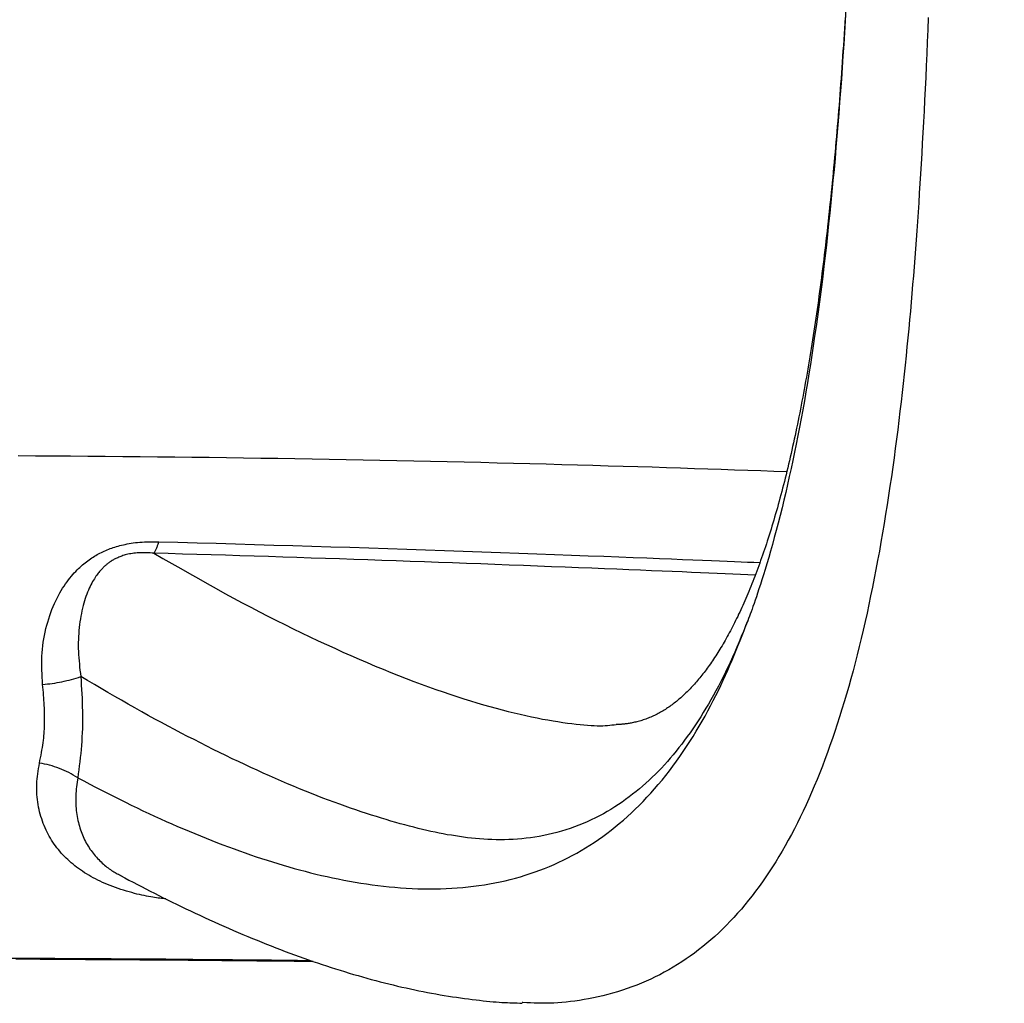
# Model space of a CAD drawing. Extents: x -559 to 7294, y -13089 to -8149.
# Drawn here: x 1866 to 2047, y -10910 to -10730 of the extents above; entities that cross this region are included whole.
import ezdxf

# ---------------------------------------------------------------- set-up
doc = ezdxf.new("R2010")
doc.units = 0
doc.linetypes.add('DOT', pattern=[6.35, 0, -6.35])
doc.linetypes.add('PHANTOM', pattern=[63.5, 31.75, -6.35, 6.35, -6.35, 6.35, -6.35])
doc.layers.add('LAYER01', color=7, linetype='Continuous')
doc.layers.add('LAYER10', color=7, linetype='Continuous')

msp = doc.modelspace()

# ---------------------------------------------------------------- linework, layer by layer
at = {"layer": 'LAYER01', "color": 7, "linetype": 'Continuous'}
msp.add_line((1958.61, -10909.93), (1958.46, -10909.92), dxfattribs=at)
for points in [[(2017.78, -10727.93), (2017.65, -10730.1), (2017.51, -10732.26), (2017.38, -10734.41), (2017.23, -10736.55), (2017.09, -10738.68), (2016.94, -10740.8), (2016.79, -10742.91), (2016.63, -10745), (2016.47, -10747.09), (2016.3, -10749.17), (2016.13, -10751.23), (2015.96, -10753.28), (2015.78, -10755.32), (2015.6, -10757.35), (2015.41, -10759.37), (2015.22, -10761.37), (2015.02, -10763.37), (2014.82, -10765.35), (2014.61, -10767.31), (2014.4, -10769.27), (2014.19, -10771.21), (2013.97, -10773.13), (2013.74, -10775.04), (2013.52, -10776.93), (2013.28, -10778.81), (2013.05, -10780.66), (2012.8, -10782.49), (2012.56, -10784.31), (2012.31, -10786.1), (2012.05, -10787.87), (2011.8, -10789.63), (2011.53, -10791.36), (2011.27, -10793.07), (2010.99, -10794.77), (2010.72, -10796.44), (2010.44, -10798.09), (2010.16, -10799.73), (2009.87, -10801.34), (2009.58, -10802.94), (2009.28, -10804.52), (2008.98, -10806.08), (2008.67, -10807.62), (2008.36, -10809.14), (2008.05, -10810.65), (2007.73, -10812.13), (2007.41, -10813.6), (2007.08, -10815.06), (2006.75, -10816.5), (2006.41, -10817.92), (2006.07, -10819.33), (2005.72, -10820.72), (2005.37, -10822.1), (2005.02, -10823.44), (2004.66, -10824.76), (2004.31, -10826.03), (2003.97, -10827.26), (2003.64, -10828.43), (2003.31, -10829.54), (2002.99, -10830.59), (2002.69, -10831.58), (2002.4, -10832.51), (2002.12, -10833.37), (2001.85, -10834.17), (2001.6, -10834.92), (2001.37, -10835.61), (2001.15, -10836.25), (2000.94, -10836.83), (2000.75, -10837.37), (2000.58, -10837.86), (2000.41, -10838.33), (2000.25, -10838.76), (2000.09, -10839.18), (1999.94, -10839.58), (1999.8, -10839.98)], [(2017.64, -10729.49), (2017.57, -10730.52), (2017.51, -10731.55), (2017.44, -10732.58), (2017.37, -10733.6), (2017.31, -10734.62), (2017.24, -10735.64), (2017.17, -10736.65), (2017.1, -10737.66), (2017.03, -10738.66), (2016.96, -10739.66), (2016.88, -10740.65), (2016.81, -10741.65), (2016.74, -10742.63), (2016.66, -10743.62), (2016.59, -10744.59), (2016.51, -10745.57), (2016.43, -10746.54), (2016.36, -10747.51), (2016.28, -10748.47), (2016.2, -10749.43), (2016.12, -10750.38), (2016.04, -10751.33), (2015.95, -10752.28), (2015.87, -10753.22), (2015.79, -10754.16), (2015.7, -10755.09), (2015.62, -10756.02), (2015.53, -10756.95), (2015.44, -10757.87), (2015.35, -10758.79), (2015.26, -10759.7), (2015.17, -10760.61), (2015.08, -10761.52), (2014.99, -10762.42), (2014.9, -10763.32), (2014.8, -10764.22), (2014.71, -10765.11), (2014.61, -10766), (2014.52, -10766.89), (2014.42, -10767.77), (2014.32, -10768.65), (2014.22, -10769.52), (2014.12, -10770.39), (2014.02, -10771.26), (2013.92, -10772.12), (2013.81, -10772.98), (2013.71, -10773.83), (2013.6, -10774.68), (2013.5, -10775.53), (2013.39, -10776.37), (2013.28, -10777.21), (2013.17, -10778.05), (2013.06, -10778.88), (2012.95, -10779.71), (2012.84, -10780.53), (2012.73, -10781.35), (2012.61, -10782.17), (2012.5, -10782.98), (2012.38, -10783.79), (2012.27, -10784.59), (2012.15, -10785.39), (2012.03, -10786.18), (2011.91, -10786.97), (2011.79, -10787.76), (2011.67, -10788.54), (2011.54, -10789.32), (2011.42, -10790.1), (2011.3, -10790.87), (2011.17, -10791.63), (2011.04, -10792.4), (2010.92, -10793.15), (2010.79, -10793.91), (2010.66, -10794.66), (2010.53, -10795.4), (2010.4, -10796.14), (2010.26, -10796.88), (2010.13, -10797.61), (2010, -10798.34), (2009.86, -10799.06), (2009.73, -10799.78), (2009.59, -10800.5), (2009.45, -10801.21), (2009.31, -10801.91), (2009.17, -10802.62), (2009.03, -10803.31), (2008.89, -10804.01), (2008.75, -10804.7), (2008.6, -10805.38), (2008.46, -10806.06), (2008.31, -10806.73), (2008.17, -10807.4), (2008.02, -10808.07), (2007.87, -10808.73), (2007.72, -10809.39), (2007.57, -10810.04), (2007.42, -10810.69), (2007.27, -10811.33), (2007.12, -10811.97), (2006.96, -10812.61), (2006.81, -10813.24), (2006.65, -10813.86), (2006.5, -10814.48), (2006.34, -10815.1), (2006.18, -10815.71), (2006.02, -10816.32), (2005.86, -10816.92), (2005.7, -10817.52), (2005.54, -10818.11), (2005.38, -10818.7), (2005.22, -10819.28), (2005.05, -10819.86), (2004.89, -10820.43), (2004.72, -10821), (2004.56, -10821.57), (2004.39, -10822.13), (2004.22, -10822.68), (2004.06, -10823.23), (2003.89, -10823.78), (2003.72, -10824.32), (2003.55, -10824.86), (2003.38, -10825.39), (2003.21, -10825.91), (2003.03, -10826.44), (2002.86, -10826.95), (2002.69, -10827.46), (2002.51, -10827.97), (2002.34, -10828.48), (2002.16, -10828.97), (2001.99, -10829.47), (2001.81, -10829.96), (2001.63, -10830.44), (2001.45, -10830.92), (2001.27, -10831.4), (2001.09, -10831.87), (2000.91, -10832.34), (2000.73, -10832.8), (2000.55, -10833.26), (2000.37, -10833.71), (2000.18, -10834.16), (2000, -10834.61), (1999.82, -10835.05), (1999.63, -10835.48), (1999.45, -10835.91), (1999.26, -10836.34), (1999.07, -10836.76), (1998.89, -10837.18), (1998.7, -10837.59), (1998.51, -10838), (1998.32, -10838.41), (1998.13, -10838.8), (1997.95, -10839.2), (1997.76, -10839.59), (1997.57, -10839.97), (1997.38, -10840.36), (1997.19, -10840.73), (1997, -10841.1), (1996.81, -10841.47), (1996.62, -10841.83), (1996.42, -10842.19), (1996.23, -10842.54), (1996.04, -10842.89), (1995.85, -10843.24), (1995.66, -10843.58), (1995.47, -10843.91), (1995.27, -10844.24), (1995.08, -10844.57), (1994.89, -10844.89), (1994.69, -10845.21), (1994.5, -10845.52), (1994.31, -10845.83), (1994.11, -10846.14), (1993.92, -10846.44), (1993.73, -10846.74), (1993.53, -10847.03), (1993.34, -10847.32), (1993.14, -10847.6), (1992.95, -10847.88), (1992.75, -10848.16), (1992.56, -10848.43), (1992.36, -10848.7), (1992.17, -10848.96), (1991.97, -10849.22), (1991.78, -10849.48), (1991.58, -10849.73), (1991.39, -10849.98), (1991.19, -10850.22), (1990.99, -10850.46), (1990.8, -10850.7), (1990.6, -10850.93), (1990.41, -10851.16), (1990.21, -10851.39), (1990.02, -10851.61), (1989.82, -10851.82), (1989.63, -10852.03), (1989.44, -10852.24), (1989.25, -10852.44), (1989.05, -10852.64), (1988.86, -10852.83), (1988.67, -10853.02), (1988.48, -10853.21), (1988.29, -10853.39), (1988.1, -10853.57), (1987.91, -10853.75), (1987.71, -10853.93), (1987.52, -10854.1), (1987.32, -10854.27), (1987.13, -10854.43), (1986.93, -10854.6), (1986.73, -10854.76), (1986.54, -10854.92), (1986.34, -10855.07), (1986.14, -10855.23), (1985.94, -10855.38), (1985.73, -10855.52), (1985.53, -10855.67), (1985.33, -10855.81), (1985.12, -10855.95), (1984.91, -10856.09), (1984.7, -10856.22), (1984.49, -10856.36), (1984.27, -10856.49), (1984.06, -10856.61), (1983.84, -10856.74), (1983.62, -10856.86), (1983.4, -10856.98), (1983.17, -10857.1), (1982.95, -10857.21), (1982.72, -10857.32), (1982.5, -10857.43), (1982.27, -10857.53), (1982.04, -10857.63), (1981.8, -10857.73), (1981.57, -10857.82), (1981.34, -10857.91), (1981.11, -10858), (1980.87, -10858.08), (1980.64, -10858.16), (1980.41, -10858.24), (1980.18, -10858.31), (1979.95, -10858.37), (1979.72, -10858.43), (1979.5, -10858.49), (1979.28, -10858.54), (1979.06, -10858.59), (1978.85, -10858.64), (1978.64, -10858.68), (1978.44, -10858.72), (1978.24, -10858.76), (1978.05, -10858.79), (1977.87, -10858.82), (1977.69, -10858.85), (1977.51, -10858.87), (1977.35, -10858.9), (1977.19, -10858.92), (1977.03, -10858.93), (1976.88, -10858.95), (1976.73, -10858.96), (1976.59, -10858.97), (1976.45, -10858.98), (1976.32, -10858.99), (1976.19, -10859), (1976.06, -10859), (1975.94, -10859), (1975.81, -10859.01), (1975.69, -10859.01)], [(1884.92, -10886.67), (1885.68, -10887.07), (1886.44, -10887.48), (1887.21, -10887.88), (1887.98, -10888.29), (1888.75, -10888.69), (1889.53, -10889.1), (1890.31, -10889.5), (1891.1, -10889.91), (1891.9, -10890.31), (1892.71, -10890.71), (1893.52, -10891.12), (1894.34, -10891.52), (1895.17, -10891.92), (1896.01, -10892.33), (1896.85, -10892.73), (1897.7, -10893.14), (1898.56, -10893.54), (1899.43, -10893.94), (1900.3, -10894.35), (1901.18, -10894.75), (1902.06, -10895.14), (1902.94, -10895.54), (1903.82, -10895.93), (1904.69, -10896.32), (1905.57, -10896.7), (1906.45, -10897.07), (1907.32, -10897.44), (1908.19, -10897.81), (1909.06, -10898.17), (1909.92, -10898.52), (1910.79, -10898.87), (1911.65, -10899.22), (1912.51, -10899.55), (1913.36, -10899.89), (1914.22, -10900.22), (1915.07, -10900.54), (1915.92, -10900.86), (1916.77, -10901.17), (1917.62, -10901.48), (1918.46, -10901.78), (1919.3, -10902.08), (1920.14, -10902.37), (1920.98, -10902.66), (1921.81, -10902.94), (1922.64, -10903.21), (1923.47, -10903.48), (1924.3, -10903.75), (1925.12, -10904.01), (1925.95, -10904.26), (1926.77, -10904.51), (1927.58, -10904.75), (1928.4, -10904.99), (1929.21, -10905.22), (1930.02, -10905.45), (1930.83, -10905.67), (1931.64, -10905.89), (1932.44, -10906.1), (1933.24, -10906.3), (1934.04, -10906.5), (1934.84, -10906.7), (1935.63, -10906.89), (1936.42, -10907.07), (1937.21, -10907.25), (1937.99, -10907.42), (1938.78, -10907.59), (1939.56, -10907.75), (1940.34, -10907.91), (1941.11, -10908.06), (1941.89, -10908.21), (1942.66, -10908.35), (1943.42, -10908.48), (1944.19, -10908.61), (1944.95, -10908.73), (1945.71, -10908.85), (1946.46, -10908.96), (1947.2, -10909.07), (1947.93, -10909.17), (1948.64, -10909.26), (1949.34, -10909.35), (1950.02, -10909.43), (1950.68, -10909.51), (1951.33, -10909.58), (1951.95, -10909.64), (1952.55, -10909.7), (1953.14, -10909.76), (1953.7, -10909.8), (1954.24, -10909.84), (1954.77, -10909.88), (1955.27, -10909.91), (1955.76, -10909.93), (1956.23, -10909.95), (1956.69, -10909.97), (1957.14, -10909.98), (1957.58, -10909.99), (1958.02, -10910), (1958.46, -10910.01)], [(1864.96, -10901.76), (1867.61, -10901.77), (1870.24, -10901.79), (1872.86, -10901.8), (1875.47, -10901.82), (1878.05, -10901.84), (1880.62, -10901.85), (1883.17, -10901.87), (1885.7, -10901.89), (1888.22, -10901.91), (1890.72, -10901.92), (1893.2, -10901.94), (1895.67, -10901.96), (1898.12, -10901.98), (1900.56, -10902.01), (1902.98, -10902.03), (1905.39, -10902.05), (1907.79, -10902.07), (1910.18, -10902.1), (1912.57, -10902.12), (1914.95, -10902.15), (1917.32, -10902.17), (1919.69, -10902.19)], [(1865.74, -10901.93), (1868.01, -10901.94), (1870.2, -10901.96), (1872.33, -10901.97), (1874.41, -10901.98), (1876.46, -10902), (1878.49, -10902.01), (1880.52, -10902.02), (1882.54, -10902.03), (1884.55, -10902.05), (1886.52, -10902.06), (1888.46, -10902.07), (1890.35, -10902.08), (1892.18, -10902.1), (1893.95, -10902.11), (1895.64, -10902.12), (1897.27, -10902.13), (1898.85, -10902.15), (1900.41, -10902.16), (1901.94, -10902.17), (1903.47, -10902.19), (1905.02, -10902.2), (1906.59, -10902.22), (1908.2, -10902.23), (1909.84, -10902.25), (1911.52, -10902.27), (1913.22, -10902.28), (1914.95, -10902.3), (1916.69, -10902.32), (1918.44, -10902.34), (1920.19, -10902.36)]]:
    msp.add_lwpolyline(points, dxfattribs=at)
at = {"layer": 'LAYER01', "color": 8, "linetype": 'PHANTOM'}
for points in [[(2032.85, -10729.5), (2032.76, -10731.76), (2032.67, -10733.99), (2032.58, -10736.18), (2032.48, -10738.34), (2032.39, -10740.47), (2032.29, -10742.56), (2032.19, -10744.62), (2032.09, -10746.64), (2031.98, -10748.64), (2031.88, -10750.6), (2031.77, -10752.53), (2031.67, -10754.43), (2031.56, -10756.29), (2031.45, -10758.13), (2031.33, -10759.94), (2031.22, -10761.71), (2031.11, -10763.46), (2030.99, -10765.19), (2030.88, -10766.89), (2030.76, -10768.57), (2030.64, -10770.24), (2030.51, -10771.89), (2030.39, -10773.54), (2030.26, -10775.17), (2030.13, -10776.79), (2030, -10778.42), (2029.86, -10780.04), (2029.72, -10781.66), (2029.58, -10783.28), (2029.43, -10784.9), (2029.28, -10786.54), (2029.12, -10788.18), (2028.96, -10789.83), (2028.79, -10791.49), (2028.62, -10793.16), (2028.44, -10794.84), (2028.26, -10796.52), (2028.07, -10798.21), (2027.88, -10799.9), (2027.68, -10801.6), (2027.48, -10803.31), (2027.26, -10805.02), (2027.05, -10806.73), (2026.82, -10808.44), (2026.59, -10810.16), (2026.35, -10811.89), (2026.11, -10813.61), (2025.85, -10815.33), (2025.59, -10817.06), (2025.33, -10818.78), (2025.05, -10820.5), (2024.77, -10822.2), (2024.49, -10823.91), (2024.19, -10825.6), (2023.9, -10827.27), (2023.59, -10828.94), (2023.28, -10830.58), (2022.97, -10832.22), (2022.64, -10833.83), (2022.31, -10835.44), (2021.98, -10837.02), (2021.64, -10838.6), (2021.29, -10840.15), (2020.94, -10841.69), (2020.58, -10843.22), (2020.21, -10844.72), (2019.84, -10846.22), (2019.46, -10847.69), (2019.08, -10849.15), (2018.69, -10850.6), (2018.29, -10852.03), (2017.88, -10853.44), (2017.47, -10854.83), (2017.05, -10856.21), (2016.62, -10857.57), (2016.19, -10858.92), (2015.75, -10860.25), (2015.31, -10861.56), (2014.86, -10862.86), (2014.4, -10864.13), (2013.93, -10865.39), (2013.46, -10866.64), (2012.98, -10867.86), (2012.49, -10869.07), (2011.99, -10870.26), (2011.49, -10871.43), (2010.98, -10872.59), (2010.47, -10873.73), (2009.95, -10874.85), (2009.42, -10875.95), (2008.88, -10877.03), (2008.33, -10878.1), (2007.78, -10879.15), (2007.22, -10880.18), (2006.66, -10881.2), (2006.08, -10882.19), (2005.5, -10883.17), (2004.91, -10884.13), (2004.32, -10885.08), (2003.72, -10886), (2003.11, -10886.91), (2002.49, -10887.8), (2001.86, -10888.68), (2001.23, -10889.53), (2000.59, -10890.37), (1999.94, -10891.19), (1999.28, -10892), (1998.62, -10892.79), (1997.94, -10893.55), (1997.26, -10894.31), (1996.58, -10895.04), (1995.88, -10895.76), (1995.18, -10896.45), (1994.47, -10897.13), (1993.75, -10897.8), (1993.02, -10898.44), (1992.28, -10899.07), (1991.54, -10899.68), (1990.79, -10900.27), (1990.03, -10900.85), (1989.26, -10901.41), (1988.49, -10901.94), (1987.7, -10902.47), (1986.91, -10902.97), (1986.11, -10903.46), (1985.31, -10903.93), (1984.49, -10904.38), (1983.67, -10904.82), (1982.84, -10905.23), (1982.01, -10905.63), (1981.16, -10906.02), (1980.31, -10906.38), (1979.45, -10906.73), (1978.58, -10907.06), (1977.71, -10907.37), (1976.82, -10907.66), (1975.93, -10907.94), (1975.04, -10908.19), (1974.15, -10908.43), (1973.26, -10908.66), (1972.38, -10908.86), (1971.51, -10909.05), (1970.65, -10909.22), (1969.8, -10909.38), (1968.96, -10909.52), (1968.14, -10909.64), (1967.33, -10909.75), (1966.54, -10909.84), (1965.76, -10909.92), (1965, -10909.97), (1964.25, -10910.02), (1963.51, -10910.04), (1962.79, -10910.05), (1962.08, -10910.05), (1961.37, -10910.04), (1960.68, -10910.02), (1959.98, -10909.99), (1959.3, -10909.96), (1958.61, -10909.93)], [(2006.92, -10812.73), (2004.55, -10812.65), (2002.17, -10812.56), (1999.78, -10812.48), (1997.37, -10812.39), (1994.95, -10812.3), (1992.49, -10812.22), (1990.01, -10812.14), (1987.48, -10812.05), (1984.91, -10811.97), (1982.3, -10811.89), (1979.65, -10811.81), (1976.95, -10811.73), (1974.22, -10811.65), (1971.43, -10811.57), (1968.61, -10811.49), (1965.74, -10811.41), (1962.84, -10811.33), (1959.89, -10811.26), (1956.91, -10811.18), (1953.91, -10811.11), (1950.88, -10811.03), (1947.83, -10810.96), (1944.76, -10810.89), (1941.68, -10810.82), (1938.6, -10810.76), (1935.51, -10810.69), (1932.42, -10810.63), (1929.32, -10810.57), (1926.21, -10810.51), (1923.09, -10810.46), (1919.98, -10810.4), (1916.85, -10810.35), (1913.72, -10810.3), (1910.58, -10810.26), (1907.44, -10810.21), (1904.29, -10810.17), (1901.14, -10810.12), (1897.98, -10810.09), (1894.82, -10810.05), (1891.65, -10810.01), (1888.47, -10809.98), (1885.29, -10809.95), (1882.11, -10809.92), (1878.92, -10809.89), (1875.73, -10809.87), (1872.53, -10809.85), (1869.34, -10809.83), (1866.14, -10809.81)], [(1870.63, -10851.66), (1870.59, -10851.01), (1870.55, -10850.36), (1870.52, -10849.71), (1870.49, -10849.06), (1870.47, -10848.41), (1870.47, -10847.77), (1870.47, -10847.12), (1870.5, -10846.48), (1870.53, -10845.84), (1870.59, -10845.2), (1870.66, -10844.57), (1870.75, -10843.93), (1870.85, -10843.3), (1870.97, -10842.68), (1871.1, -10842.06), (1871.24, -10841.44), (1871.39, -10840.83), (1871.56, -10840.23), (1871.74, -10839.63), (1871.93, -10839.05), (1872.13, -10838.47), (1872.34, -10837.91), (1872.56, -10837.37), (1872.78, -10836.84), (1873.02, -10836.33), (1873.26, -10835.83), (1873.51, -10835.36), (1873.76, -10834.9), (1874.02, -10834.46), (1874.29, -10834.03), (1874.55, -10833.63), (1874.82, -10833.24), (1875.09, -10832.86), (1875.36, -10832.51), (1875.63, -10832.17), (1875.9, -10831.84), (1876.17, -10831.53), (1876.43, -10831.24), (1876.69, -10830.96), (1876.95, -10830.69), (1877.2, -10830.44), (1877.45, -10830.21), (1877.69, -10829.98), (1877.93, -10829.77), (1878.17, -10829.57), (1878.41, -10829.37), (1878.65, -10829.19), (1878.89, -10829), (1879.13, -10828.83), (1879.37, -10828.66), (1879.62, -10828.49), (1879.87, -10828.33), (1880.12, -10828.18), (1880.37, -10828.03), (1880.62, -10827.88), (1880.88, -10827.74), (1881.13, -10827.61), (1881.39, -10827.48), (1881.66, -10827.35), (1881.92, -10827.23), (1882.19, -10827.11), (1882.46, -10826.99), (1882.73, -10826.88), (1883, -10826.78), (1883.28, -10826.68), (1883.57, -10826.58), (1883.86, -10826.49), (1884.15, -10826.4), (1884.45, -10826.31), (1884.77, -10826.23), (1885.09, -10826.15), (1885.42, -10826.08), (1885.76, -10826), (1886.11, -10825.93), (1886.47, -10825.86), (1886.84, -10825.8), (1887.22, -10825.75), (1887.61, -10825.69), (1888.01, -10825.65), (1888.42, -10825.61), (1888.84, -10825.58), (1889.26, -10825.56), (1889.69, -10825.54), (1890.13, -10825.53), (1890.57, -10825.52), (1891.01, -10825.52), (1891.45, -10825.52), (1891.9, -10825.52)], [(1891.9, -10825.52), (1895.41, -10825.61), (1898.93, -10825.71), (1902.44, -10825.81), (1905.95, -10825.91), (1909.45, -10826.01), (1912.96, -10826.12), (1916.46, -10826.22), (1919.95, -10826.33), (1923.44, -10826.43), (1926.93, -10826.54), (1930.4, -10826.66), (1933.87, -10826.77), (1937.34, -10826.89), (1940.79, -10827), (1944.24, -10827.12), (1947.68, -10827.24), (1951.1, -10827.36), (1954.51, -10827.48), (1957.86, -10827.61), (1961.16, -10827.73), (1964.39, -10827.85), (1967.52, -10827.96), (1970.54, -10828.08), (1973.44, -10828.19), (1976.2, -10828.29), (1978.81, -10828.39), (1981.28, -10828.49), (1983.62, -10828.58), (1985.8, -10828.66), (1987.85, -10828.75), (1989.76, -10828.82), (1991.52, -10828.89), (1993.14, -10828.96), (1994.64, -10829.02), (1996.04, -10829.08), (1997.34, -10829.13), (1998.58, -10829.19), (1999.76, -10829.24), (2000.9, -10829.29), (2002.03, -10829.33)], [(1891.02, -10827.62), (1890.67, -10827.6), (1890.32, -10827.58), (1889.97, -10827.56), (1889.62, -10827.55), (1889.28, -10827.53), (1888.94, -10827.53), (1888.61, -10827.53), (1888.29, -10827.54), (1887.97, -10827.56), (1887.66, -10827.59), (1887.36, -10827.62), (1887.07, -10827.66), (1886.79, -10827.71), (1886.52, -10827.76), (1886.26, -10827.82), (1886.01, -10827.88), (1885.77, -10827.94), (1885.55, -10828.01), (1885.33, -10828.07), (1885.12, -10828.14), (1884.93, -10828.21), (1884.74, -10828.29), (1884.56, -10828.36), (1884.38, -10828.44), (1884.21, -10828.51), (1884.05, -10828.59), (1883.9, -10828.66), (1883.75, -10828.74), (1883.61, -10828.82), (1883.47, -10828.9), (1883.34, -10828.97), (1883.21, -10829.05), (1883.09, -10829.13), (1882.97, -10829.21), (1882.85, -10829.29), (1882.74, -10829.37), (1882.63, -10829.46), (1882.52, -10829.55), (1882.41, -10829.63), (1882.3, -10829.73), (1882.19, -10829.82), (1882.08, -10829.92), (1881.97, -10830.02), (1881.86, -10830.13), (1881.74, -10830.24), (1881.63, -10830.35), (1881.51, -10830.47), (1881.39, -10830.59), (1881.28, -10830.71), (1881.16, -10830.84), (1881.04, -10830.98), (1880.92, -10831.13), (1880.79, -10831.29), (1880.67, -10831.46), (1880.53, -10831.64), (1880.39, -10831.85), (1880.25, -10832.06), (1880.1, -10832.3), (1879.94, -10832.55), (1879.79, -10832.82), (1879.63, -10833.11), (1879.47, -10833.41), (1879.31, -10833.72), (1879.15, -10834.05), (1879, -10834.4), (1878.85, -10834.76), (1878.7, -10835.13), (1878.56, -10835.52), (1878.42, -10835.92), (1878.29, -10836.34), (1878.16, -10836.77), (1878.04, -10837.22), (1877.93, -10837.68), (1877.82, -10838.16), (1877.72, -10838.65), (1877.63, -10839.15), (1877.54, -10839.66), (1877.46, -10840.18), (1877.39, -10840.7), (1877.33, -10841.24), (1877.28, -10841.77), (1877.23, -10842.31), (1877.2, -10842.86), (1877.17, -10843.41), (1877.16, -10843.96), (1877.15, -10844.52), (1877.16, -10845.08), (1877.17, -10845.64), (1877.2, -10846.2), (1877.24, -10846.77), (1877.29, -10847.34), (1877.35, -10847.92), (1877.41, -10848.49), (1877.47, -10849.06), (1877.54, -10849.64), (1877.61, -10850.22)], [(1891.02, -10827.62), (1892.66, -10828.56), (1894.29, -10829.5), (1895.92, -10830.44), (1897.55, -10831.36), (1899.18, -10832.28), (1900.79, -10833.19), (1902.41, -10834.09), (1904.01, -10834.97), (1905.61, -10835.83), (1907.19, -10836.68), (1908.77, -10837.51), (1910.34, -10838.33), (1911.9, -10839.13), (1913.46, -10839.92), (1915, -10840.69), (1916.54, -10841.45), (1918.07, -10842.2), (1919.6, -10842.93), (1921.12, -10843.65), (1922.63, -10844.35), (1924.13, -10845.04), (1925.63, -10845.72), (1927.11, -10846.38), (1928.59, -10847.03), (1930.06, -10847.66), (1931.53, -10848.28), (1932.98, -10848.88), (1934.41, -10849.46), (1935.83, -10850.03), (1937.24, -10850.57), (1938.63, -10851.1), (1939.99, -10851.61), (1941.34, -10852.1), (1942.67, -10852.57), (1943.97, -10853.02), (1945.25, -10853.46), (1946.52, -10853.87), (1947.76, -10854.27), (1948.98, -10854.65), (1950.19, -10855.01), (1951.37, -10855.36), (1952.54, -10855.7), (1953.69, -10856.02), (1954.82, -10856.32), (1955.93, -10856.61), (1957.02, -10856.88), (1958.09, -10857.13), (1959.15, -10857.37), (1960.19, -10857.59), (1961.21, -10857.8), (1962.2, -10857.99), (1963.17, -10858.16), (1964.12, -10858.32), (1965.03, -10858.47), (1965.92, -10858.6), (1966.76, -10858.72), (1967.58, -10858.83), (1968.35, -10858.92), (1969.09, -10859), (1969.79, -10859.07), (1970.45, -10859.13), (1971.08, -10859.17), (1971.67, -10859.2), (1972.22, -10859.22), (1972.74, -10859.22), (1973.22, -10859.21), (1973.67, -10859.19), (1974.1, -10859.16), (1974.51, -10859.12), (1974.91, -10859.08), (1975.3, -10859.04), (1975.68, -10858.99)], [(2001.16, -10831.65), (1999.8, -10831.59), (1998.44, -10831.53), (1997.05, -10831.46), (1995.64, -10831.4), (1994.18, -10831.34), (1992.68, -10831.27), (1991.11, -10831.2), (1989.48, -10831.13), (1987.77, -10831.06), (1985.97, -10830.98), (1984.1, -10830.91), (1982.15, -10830.82), (1980.13, -10830.74), (1978.02, -10830.65), (1975.83, -10830.56), (1973.56, -10830.47), (1971.22, -10830.38), (1968.81, -10830.28), (1966.34, -10830.18), (1963.82, -10830.09), (1961.27, -10829.99), (1958.69, -10829.89), (1956.09, -10829.79), (1953.49, -10829.69), (1950.9, -10829.59), (1948.3, -10829.49), (1945.72, -10829.4), (1943.13, -10829.3), (1940.55, -10829.21), (1937.96, -10829.12), (1935.38, -10829.03), (1932.79, -10828.93), (1930.2, -10828.85), (1927.61, -10828.76), (1925.02, -10828.67), (1922.42, -10828.58), (1919.82, -10828.5), (1917.21, -10828.41), (1914.61, -10828.33), (1912, -10828.25), (1909.38, -10828.17), (1906.77, -10828.09), (1904.15, -10828.01), (1901.52, -10827.93), (1898.9, -10827.85), (1896.27, -10827.77), (1893.65, -10827.7), (1891.02, -10827.62)], [(1877.06, -10868.74), (1878.15, -10869.31), (1879.25, -10869.89), (1880.34, -10870.46), (1881.44, -10871.02), (1882.53, -10871.58), (1883.62, -10872.14), (1884.71, -10872.68), (1885.79, -10873.22), (1886.87, -10873.75), (1887.94, -10874.27), (1889.01, -10874.78), (1890.08, -10875.28), (1891.14, -10875.77), (1892.2, -10876.25), (1893.26, -10876.73), (1894.31, -10877.19), (1895.36, -10877.65), (1896.41, -10878.1), (1897.45, -10878.55), (1898.49, -10878.98), (1899.53, -10879.41), (1900.57, -10879.83), (1901.6, -10880.24), (1902.63, -10880.64), (1903.65, -10881.03), (1904.67, -10881.41), (1905.69, -10881.79), (1906.7, -10882.16), (1907.72, -10882.51), (1908.72, -10882.86), (1909.73, -10883.2), (1910.73, -10883.53), (1911.73, -10883.86), (1912.72, -10884.17), (1913.71, -10884.47), (1914.71, -10884.77), (1915.7, -10885.06), (1916.69, -10885.34), (1917.69, -10885.61), (1918.69, -10885.87), (1919.69, -10886.13), (1920.7, -10886.38), (1921.71, -10886.62), (1922.73, -10886.85), (1923.75, -10887.07), (1924.77, -10887.28), (1925.8, -10887.49), (1926.82, -10887.68), (1927.86, -10887.86), (1928.89, -10888.04), (1929.93, -10888.2), (1930.97, -10888.34), (1932.01, -10888.48), (1933.05, -10888.6), (1934.1, -10888.72), (1935.15, -10888.81), (1936.2, -10888.9), (1937.25, -10888.97), (1938.3, -10889.02), (1939.35, -10889.06), (1940.4, -10889.09), (1941.44, -10889.1), (1942.48, -10889.09), (1943.51, -10889.07), (1944.54, -10889.04), (1945.56, -10888.99), (1946.58, -10888.92), (1947.59, -10888.84), (1948.59, -10888.74), (1949.58, -10888.62), (1950.56, -10888.49), (1951.54, -10888.35), (1952.51, -10888.18), (1953.47, -10888), (1954.42, -10887.81), (1955.36, -10887.6), (1956.29, -10887.37), (1957.22, -10887.13), (1958.14, -10886.87), (1959.05, -10886.6), (1959.95, -10886.3), (1960.84, -10886), (1961.72, -10885.68), (1962.59, -10885.34), (1963.46, -10884.98), (1964.32, -10884.62), (1965.16, -10884.23), (1966, -10883.83), (1966.84, -10883.42), (1967.66, -10882.98), (1968.48, -10882.54), (1969.28, -10882.07), (1970.09, -10881.59), (1970.88, -10881.1), (1971.67, -10880.59), (1972.45, -10880.06), (1973.22, -10879.51), (1973.99, -10878.94), (1974.76, -10878.36), (1975.51, -10877.76), (1976.26, -10877.15), (1977.01, -10876.51), (1977.74, -10875.86), (1978.47, -10875.19), (1979.2, -10874.5), (1979.92, -10873.8), (1980.63, -10873.07), (1981.33, -10872.33), (1982.03, -10871.56), (1982.73, -10870.78), (1983.41, -10869.98), (1984.09, -10869.17), (1984.76, -10868.33), (1985.43, -10867.48), (1986.08, -10866.61), (1986.73, -10865.73), (1987.37, -10864.83), (1987.99, -10863.93), (1988.6, -10863.02), (1989.2, -10862.1), (1989.78, -10861.17), (1990.35, -10860.24), (1990.9, -10859.31), (1991.44, -10858.37), (1991.97, -10857.44), (1992.48, -10856.5), (1992.98, -10855.56), (1993.47, -10854.62), (1993.94, -10853.69), (1994.41, -10852.75), (1994.86, -10851.82), (1995.3, -10850.9), (1995.72, -10849.97), (1996.14, -10849.05), (1996.54, -10848.13), (1996.94, -10847.21), (1997.32, -10846.3), (1997.69, -10845.39), (1998.05, -10844.48), (1998.41, -10843.58), (1998.76, -10842.68), (1999.11, -10841.78), (1999.45, -10840.88), (1999.8, -10839.98)], [(1999.8, -10839.98), (1999.4, -10840.96), (1999, -10841.93), (1998.61, -10842.9), (1998.21, -10843.86), (1997.8, -10844.82), (1997.4, -10845.76), (1996.99, -10846.69), (1996.57, -10847.61), (1996.15, -10848.52), (1995.72, -10849.41), (1995.29, -10850.28), (1994.85, -10851.14), (1994.41, -10851.98), (1993.96, -10852.82), (1993.51, -10853.64), (1993.05, -10854.45), (1992.59, -10855.24), (1992.12, -10856.03), (1991.65, -10856.81), (1991.18, -10857.57), (1990.7, -10858.32), (1990.21, -10859.06), (1989.72, -10859.79), (1989.22, -10860.5), (1988.72, -10861.2), (1988.22, -10861.89), (1987.71, -10862.57), (1987.19, -10863.23), (1986.67, -10863.89), (1986.14, -10864.52), (1985.61, -10865.15), (1985.07, -10865.77), (1984.53, -10866.37), (1983.98, -10866.96), (1983.43, -10867.53), (1982.87, -10868.1), (1982.3, -10868.66), (1981.72, -10869.2), (1981.14, -10869.74), (1980.54, -10870.26), (1979.94, -10870.78), (1979.33, -10871.29), (1978.7, -10871.78), (1978.07, -10872.27), (1977.42, -10872.74), (1976.77, -10873.21), (1976.11, -10873.66), (1975.43, -10874.1), (1974.74, -10874.53), (1974.05, -10874.94), (1973.34, -10875.34), (1972.62, -10875.73), (1971.89, -10876.11), (1971.14, -10876.46), (1970.39, -10876.81), (1969.62, -10877.14), (1968.85, -10877.45), (1968.06, -10877.75), (1967.26, -10878.03), (1966.46, -10878.29), (1965.65, -10878.54), (1964.84, -10878.76), (1964.03, -10878.97), (1963.22, -10879.16), (1962.41, -10879.33), (1961.61, -10879.49), (1960.8, -10879.62), (1960, -10879.74), (1959.2, -10879.84), (1958.4, -10879.92), (1957.61, -10879.98), (1956.82, -10880.03), (1956.04, -10880.07), (1955.26, -10880.09), (1954.48, -10880.1), (1953.71, -10880.09), (1952.94, -10880.07), (1952.18, -10880.04), (1951.42, -10879.99), (1950.67, -10879.94), (1949.92, -10879.88), (1949.18, -10879.8), (1948.44, -10879.72), (1947.71, -10879.63), (1946.97, -10879.53), (1946.23, -10879.41), (1945.5, -10879.29), (1944.76, -10879.17), (1944.01, -10879.03), (1943.27, -10878.88), (1942.51, -10878.73), (1941.75, -10878.56), (1940.98, -10878.39), (1940.21, -10878.21), (1939.42, -10878.02), (1938.62, -10877.82), (1937.81, -10877.61), (1936.99, -10877.39), (1936.15, -10877.16), (1935.3, -10876.93), (1934.44, -10876.68), (1933.56, -10876.42), (1932.68, -10876.15), (1931.77, -10875.87), (1930.86, -10875.58), (1929.93, -10875.28), (1928.98, -10874.97), (1928.02, -10874.65), (1927.05, -10874.32), (1926.07, -10873.97), (1925.07, -10873.61), (1924.05, -10873.24), (1923.02, -10872.86), (1921.98, -10872.46), (1920.92, -10872.05), (1919.85, -10871.63), (1918.78, -10871.2), (1917.69, -10870.75), (1916.6, -10870.3), (1915.5, -10869.84), (1914.39, -10869.36), (1913.28, -10868.88), (1912.17, -10868.39), (1911.04, -10867.89), (1909.92, -10867.38), (1908.79, -10866.86), (1907.65, -10866.33), (1906.51, -10865.79), (1905.36, -10865.25), (1904.21, -10864.69), (1903.05, -10864.13), (1901.88, -10863.55), (1900.72, -10862.97), (1899.54, -10862.37), (1898.37, -10861.77), (1897.18, -10861.16), (1895.99, -10860.55), (1894.8, -10859.92), (1893.61, -10859.29), (1892.4, -10858.64), (1891.2, -10857.99), (1889.98, -10857.32), (1888.77, -10856.65), (1887.54, -10855.96), (1886.31, -10855.27), (1885.08, -10854.56), (1883.84, -10853.85), (1882.6, -10853.13), (1881.35, -10852.41), (1880.11, -10851.68), (1878.86, -10850.95), (1877.61, -10850.22)], [(1877.61, -10850.22), (1877.66, -10851.01), (1877.71, -10851.81), (1877.75, -10852.6), (1877.8, -10853.4), (1877.84, -10854.19), (1877.87, -10854.98), (1877.89, -10855.78), (1877.91, -10856.57), (1877.92, -10857.36), (1877.92, -10858.15), (1877.91, -10858.94), (1877.9, -10859.72), (1877.87, -10860.5), (1877.83, -10861.28), (1877.79, -10862.05), (1877.73, -10862.81), (1877.67, -10863.57), (1877.6, -10864.32), (1877.52, -10865.06), (1877.43, -10865.8), (1877.34, -10866.54), (1877.25, -10867.28), (1877.15, -10868.01), (1877.06, -10868.74)], [(1870.05, -10866.06), (1870.14, -10865.58), (1870.24, -10865.1), (1870.33, -10864.62), (1870.42, -10864.14), (1870.5, -10863.67), (1870.58, -10863.21), (1870.65, -10862.76), (1870.72, -10862.32), (1870.77, -10861.89), (1870.82, -10861.47), (1870.86, -10861.06), (1870.89, -10860.65), (1870.92, -10860.24), (1870.94, -10859.84), (1870.95, -10859.43), (1870.97, -10859.02), (1870.97, -10858.6), (1870.98, -10858.18), (1870.98, -10857.74), (1870.98, -10857.31), (1870.97, -10856.86), (1870.96, -10856.41), (1870.94, -10855.96), (1870.92, -10855.5), (1870.9, -10855.03), (1870.87, -10854.56), (1870.83, -10854.08), (1870.8, -10853.6), (1870.76, -10853.12), (1870.72, -10852.63), (1870.67, -10852.15), (1870.63, -10851.66)], [(1893.22, -10890.93), (1892.94, -10890.91), (1892.66, -10890.88), (1892.38, -10890.85), (1892.08, -10890.82), (1891.78, -10890.78), (1891.47, -10890.74), (1891.14, -10890.69), (1890.79, -10890.64), (1890.43, -10890.58), (1890.05, -10890.51), (1889.65, -10890.43), (1889.24, -10890.34), (1888.81, -10890.25), (1888.37, -10890.15), (1887.91, -10890.04), (1887.44, -10889.92), (1886.96, -10889.79), (1886.47, -10889.66), (1885.97, -10889.51), (1885.47, -10889.36), (1884.97, -10889.2), (1884.47, -10889.04), (1883.97, -10888.87), (1883.48, -10888.69), (1883, -10888.5), (1882.52, -10888.31), (1882.06, -10888.11), (1881.6, -10887.91), (1881.16, -10887.7), (1880.72, -10887.49), (1880.29, -10887.27), (1879.87, -10887.05), (1879.47, -10886.83), (1879.07, -10886.6), (1878.68, -10886.36), (1878.3, -10886.13), (1877.93, -10885.88), (1877.56, -10885.63), (1877.21, -10885.38), (1876.86, -10885.12), (1876.52, -10884.86), (1876.19, -10884.59), (1875.86, -10884.31), (1875.54, -10884.03), (1875.23, -10883.74), (1874.93, -10883.45), (1874.63, -10883.15), (1874.34, -10882.84), (1874.05, -10882.53), (1873.78, -10882.22), (1873.51, -10881.89), (1873.25, -10881.56), (1872.99, -10881.23), (1872.75, -10880.89), (1872.51, -10880.54), (1872.28, -10880.19), (1872.06, -10879.82), (1871.84, -10879.46), (1871.64, -10879.08), (1871.44, -10878.7), (1871.25, -10878.32), (1871.07, -10877.92), (1870.9, -10877.52), (1870.74, -10877.12), (1870.59, -10876.71), (1870.45, -10876.29), (1870.31, -10875.86), (1870.19, -10875.43), (1870.08, -10875), (1869.98, -10874.56), (1869.88, -10874.11), (1869.8, -10873.66), (1869.73, -10873.21), (1869.67, -10872.75), (1869.62, -10872.29), (1869.58, -10871.82), (1869.55, -10871.35), (1869.54, -10870.88), (1869.54, -10870.41), (1869.56, -10869.93), (1869.59, -10869.45), (1869.63, -10868.97), (1869.68, -10868.49), (1869.74, -10868), (1869.81, -10867.52), (1869.89, -10867.03), (1869.97, -10866.55), (1870.05, -10866.06)], [(1877.06, -10868.74), (1877, -10869.15), (1876.94, -10869.56), (1876.89, -10869.98), (1876.84, -10870.39), (1876.79, -10870.8), (1876.75, -10871.2), (1876.72, -10871.61), (1876.7, -10872.01), (1876.69, -10872.41), (1876.68, -10872.8), (1876.69, -10873.19), (1876.7, -10873.58), (1876.72, -10873.97), (1876.75, -10874.35), (1876.79, -10874.73), (1876.84, -10875.1), (1876.89, -10875.47), (1876.95, -10875.84), (1877.02, -10876.2), (1877.09, -10876.56), (1877.17, -10876.92), (1877.26, -10877.27), (1877.35, -10877.61), (1877.45, -10877.94), (1877.55, -10878.27), (1877.67, -10878.6), (1877.79, -10878.92), (1877.91, -10879.23), (1878.04, -10879.53), (1878.18, -10879.84), (1878.32, -10880.13), (1878.47, -10880.42), (1878.63, -10880.71), (1878.79, -10880.99), (1878.95, -10881.27), (1879.13, -10881.54), (1879.3, -10881.81), (1879.49, -10882.07), (1879.68, -10882.33), (1879.87, -10882.58), (1880.07, -10882.82), (1880.27, -10883.06), (1880.48, -10883.3), (1880.69, -10883.52), (1880.9, -10883.74), (1881.12, -10883.96), (1881.33, -10884.17), (1881.55, -10884.37), (1881.76, -10884.56), (1881.98, -10884.75), (1882.19, -10884.93), (1882.41, -10885.1), (1882.62, -10885.26), (1882.84, -10885.42), (1883.05, -10885.57), (1883.26, -10885.71), (1883.47, -10885.85), (1883.68, -10885.97), (1883.89, -10886.09), (1884.1, -10886.21), (1884.31, -10886.32), (1884.52, -10886.43), (1884.72, -10886.54), (1884.93, -10886.64)]]:
    msp.add_lwpolyline(points, dxfattribs=at)
for centre, radius, start, end in [((1885.08, -10823.92), 7, 328.0323, 346.7964), ((1868.22, -10822.41), 29.35, 274.7039, 288.6571), ((1867.28, -10883.81), 17.96, 57.0255, 81.1353)]:
    msp.add_arc(centre, radius, start, end, dxfattribs=at)
at = {"layer": 'LAYER10', "linetype": 'DOT'}
msp.add_lwpolyline([(1501.06, -11455.49, -1), (1501.06, -9455.49), (2021.41, -9455.49, -1), (2021.41, -11455.49)], format="xyb", close=True, dxfattribs=at)

doc.saveas('drawing.dxf')
